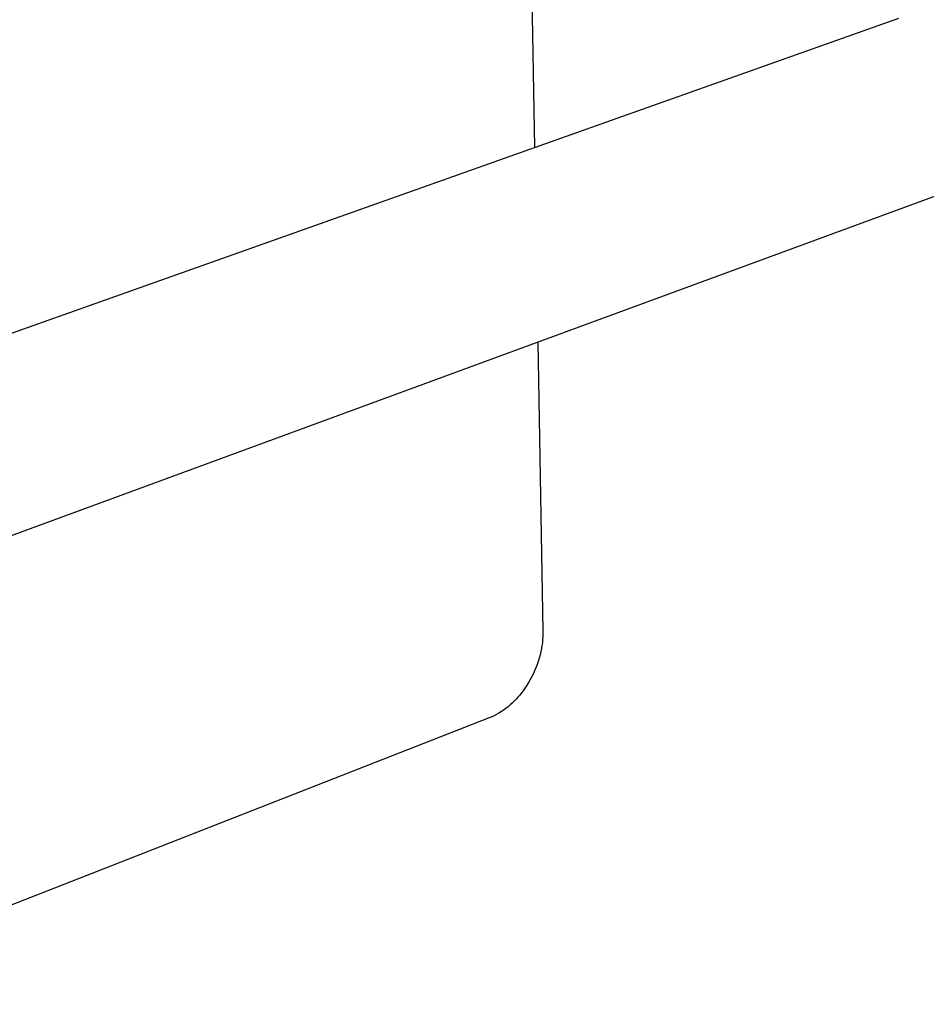
# Model space of a CAD drawing. Units: millimetres. Extents: x -289 to 337, y -359 to 357.
# Drawn here: x -235 to -180, y -350 to -291 of the extents above; entities that cross this region are included whole.
import ezdxf

# ---------------------------------------------------------------- set-up
doc = ezdxf.new("R2010")
doc.units = ezdxf.units.MM
doc.header["$MEASUREMENT"] = 0
doc.layers.add('Default', color=7, linetype='Continuous', true_color=0x000000)

msp = doc.modelspace()

# ---------------------------------------------------------------- linework, layer by layer
at = {"layer": 'Default', "color": 7, "true_color": 0xffffff}
for p, q in [((-204.104, -274.067), (-203.671, -298.894)), ((-123.087, -281.036), (-251.11, -328.083)), ((-251.536, -315.871), (-181.813, -291.144)), ((-203.467, -310.574), (-203.165, -327.901)), ((-203.172, -328.255), (-203.185, -328.431)), ((-203.166, -328.078), (-203.172, -328.255)), ((-203.165, -327.901), (-203.166, -328.078)), ((-203.255, -328.956), (-203.289, -329.13)), ((-203.226, -328.782), (-203.255, -328.956)), ((-203.202, -328.607), (-203.226, -328.782)), ((-203.185, -328.431), (-203.202, -328.607)), ((-203.39, -329.529), (-203.45, -329.726)), ((-203.336, -329.33), (-203.39, -329.529)), ((-203.289, -329.13), (-203.336, -329.33)), ((-203.59, -330.113), (-203.669, -330.303)), ((-203.517, -329.921), (-203.59, -330.113)), ((-203.45, -329.726), (-203.517, -329.921)), ((-203.847, -330.675), (-203.945, -330.856)), ((-203.755, -330.49), (-203.847, -330.675)), ((-203.669, -330.303), (-203.755, -330.49)), ((-204.147, -331.189), (-204.249, -331.341)), ((-204.049, -331.033), (-204.147, -331.189)), ((-203.945, -330.856), (-204.049, -331.033)), ((-204.665, -331.878), (-204.776, -332)), ((-204.557, -331.752), (-204.665, -331.878)), ((-204.455, -331.623), (-204.557, -331.752)), ((-204.356, -331.49), (-204.455, -331.623)), ((-204.249, -331.341), (-204.356, -331.49)), ((-205.262, -332.448), (-205.393, -332.549)), ((-205.135, -332.343), (-205.262, -332.448)), ((-205.011, -332.233), (-205.135, -332.343)), ((-204.892, -332.119), (-205.011, -332.233)), ((-204.776, -332), (-204.892, -332.119)), ((-206.243, -333.056), (-206.394, -333.123)), ((-206.094, -332.984), (-206.243, -333.056)), ((-205.948, -332.907), (-206.094, -332.984)), ((-205.805, -332.825), (-205.948, -332.907)), ((-205.664, -332.738), (-205.805, -332.825)), ((-205.527, -332.646), (-205.664, -332.738)), ((-205.393, -332.549), (-205.527, -332.646)), ((-206.394, -333.123), (-250.336, -350.297))]:
    msp.add_line(p, q, dxfattribs=at)

doc.saveas('drawing.dxf')
